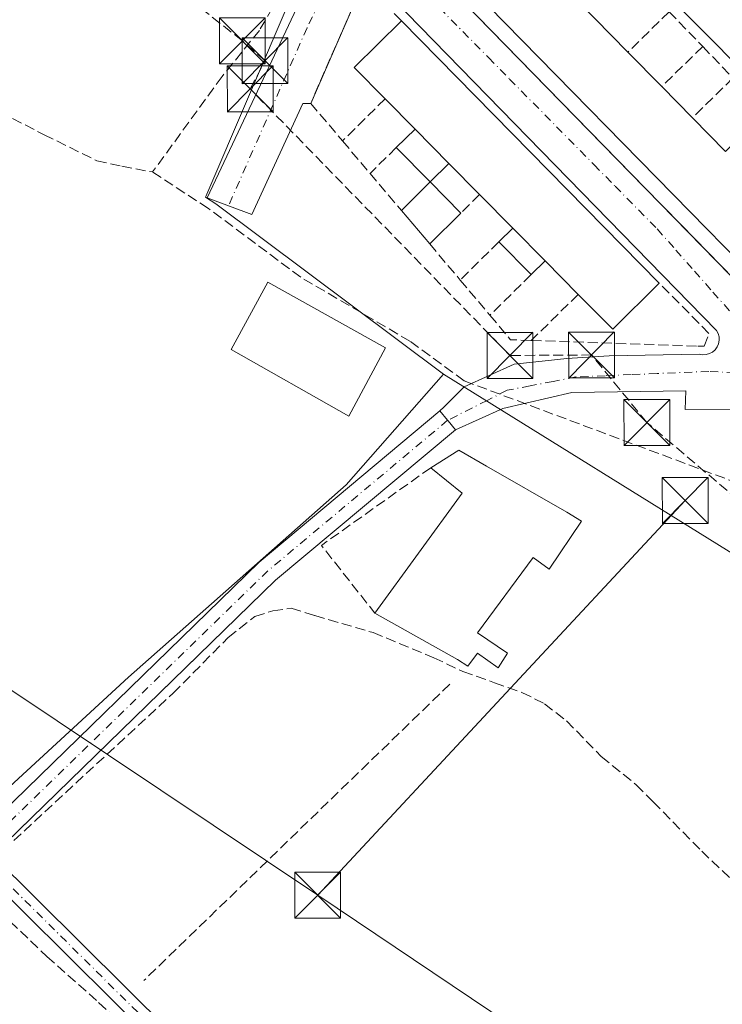
# Model space of a CAD drawing. Units: metres. Extents: x 611779 to 615260, y 4671489 to 4673859.
# Drawn here: x 612324 to 612439, y 4672332 to 4672492 of the extents above; entities that cross this region are included whole.
import ezdxf

# ---------------------------------------------------------------- set-up
doc = ezdxf.new("R2010")
doc.units = ezdxf.units.M
doc.header["$MEASUREMENT"] = 0
doc.linetypes.add('DGN Style 3', pattern=[2.307223458686699, 1.648016756204785, -0.6592067024819142])
doc.linetypes.add('DGN Style 4', pattern=[2.6384748266838614, 1.318413404963828, -0.6592067024819142, 0.001648016756204785, -0.6592067024819142])
for name, color, linetype, lineweight in [('Conducción de hidrocarburos lineal', 6, 'DGN Style 3', 0), ('Corriente artificial lineal', 4, 'DGN Style 3', 13), ('Cultivos herbáceos CxS', 92, 'Continuous', 0), ('Edificación Cxs', 1, 'Continuous', 13), ('Edificación industrial Cxs', 135, 'Continuous', 13), ('Edificación ligera Cxs', 1, 'Continuous', 0), ('Elemento construido', 1, 'Continuous', 0), ('Huerta CxS', 92, 'Continuous', 0), ('Muro lineal', 1, 'DGN Style 3', 13), ('Núcleo urbano CxS', 7, 'Continuous', 0), ('Pista no pavimentada Cxs', 111, 'Continuous', 0), ('Pista no pavimentada eje', 91, 'DGN Style 4', 0), ('Recinto industrial CxS', 135, 'Continuous', 0), ('Tendido', 6, 'Continuous', 0), ('Torre de tendido puntual', 7, 'Continuous', 0), ('Vía urbana Cxs', 4, 'Continuous', 0), ('Vía urbana eje', 4, 'DGN Style 4', 0)]:
    doc.layers.add(name, color=color, linetype=linetype, lineweight=lineweight)

# ---------------------------------------------------------------- blocks, each defined once
blk = doc.blocks.new('*U12')
at = {"layer": 'Huerta CxS', "color": 92, "linetype": 'Continuous', "lineweight": 0}
blk.add_polyline3d([(612290.8504999997, 4672338.408500001, 262.6781000000047), (612341.4907000001, 4672384.942700001, 262.6619000000064), (612377.0755000003, 4672416.421499999, 263.3711000000039), (612392.9826999997, 4672434.490300001, 263.1560000000027), (612442.7878999999, 4672403.5295, 262.9643000000069), (612460.6327000001, 4672411.729499999, 264.0072999999975), (612541.6799999997, 4672349.7567, 263.4701000000059)], dxfattribs=at)
blk = doc.blocks.new('*U19')
at = {"layer": 'Cultivos herbáceos CxS', "color": 92, "linetype": 'Continuous', "lineweight": 0}
blk.add_polyline3d([(612514.4908999996, 4672575.967700001, 264.7915999999968), (612526.6810999997, 4672560.2941, 264.5136000000057), (612529.3981, 4672551.690500001, 264.7660999999935), (612505.6073000003, 4672536.342300001, 263.4043999999994), (612479.1338999998, 4672520.1897, 263.5408000000025), (612458.4935999997, 4672498.2039, 263.4523999999947), (612450.8657000001, 4672494.165899999, 263.6769000000059), (612427.0846999995, 4672507.6271, 263.5332000000053), (612417.2050999999, 4672508.922900001, 264.0154999999941), (612408.5109000001, 4672517.684900001, 263.6538), (612383.8985000001, 4672528.822100001, 263.4838000000018), (612375.0099, 4672512.421700001, 262.965400000001), (612354.1029000003, 4672463.504899999, 263.1543999999994), (612354.0552000003, 4672463.392899999, 263.1401000000042), (612355.7477000002, 4672462.334100001, 263.2655999999988), (612392.9826999997, 4672434.490300001, 263.1560000000027), (612377.0755000003, 4672416.421499999, 263.3711000000039), (612341.4907000001, 4672384.942700001, 262.6619000000064), (612290.8504999997, 4672338.408500001, 262.6781000000047)], dxfattribs=at)
blk = doc.blocks.new('*U24')
at = {"layer": 'Vía urbana Cxs', "color": 4, "linetype": 'Continuous', "lineweight": 0}
for points in [[(612440.6700999998, 4672428.7601, 264.1650999999983), (612432.4469, 4672428.727399999, 264.729800000001), (612432.5791999997, 4672431.770099999, 264.3053999999975), (612413.926, 4672431.5055, 263.8537999999971), (612402.6812000005, 4672428.8597, 263.7099000000017), (612394.9238999998, 4672425.4165, 263.9870999999985), (612393.7183999997, 4672426.8564, 263.661300000007), (612393.6399999997, 4672426.949999999, 263.6431000000011), (612392.3561000006, 4672428.4835, 263.4937000000064), (612392.9941999996, 4672429.1173, 263.488400000002), (612396.3311999999, 4672432.431500001, 263.5877999999939), (612404.5333000004, 4672436.135700001, 264.0813999999955), (612413.1322999997, 4672437.061799999, 264.1839999999939), (612420.0114000002, 4672437.4586, 264.2044000000024), (612434.7500999998, 4672437.7601, 264.254700000005), (612435.3101000005, 4672437.6601, 264.252999999997), (612435.8800999997, 4672437.690099999, 264.2566999999981), (612436.4301000005, 4672437.840100001, 264.2633999999962), (612436.9301000005, 4672438.110099999, 264.2716999999975), (612437.3601000002, 4672438.4901, 264.2801000000036), (612437.7001, 4672438.950099999, 264.2838000000047), (612437.9200999998, 4672439.470100001, 264.2878000000055), (612438.0301000001, 4672440.030099999, 264.2951999999932), (612438.0100999996, 4672440.590100001, 264.3062000000064), (612437.8701, 4672441.140100001, 264.3209000000061), (612437.6001000004, 4672441.6501, 264.3396000000066), (612384.7301000003, 4672495.840100001, 265.0592999999935)], [(612379.0500999996, 4672496.630100001, 264.4167000000016), (612371.2701000003, 4672478.7501, 264.539300000004), (612369.9501, 4672478.7401, 264.3831000000064), (612361.6501000002, 4672460.590100001, 264.1125000000029), (612354.3170999996, 4672463.3081, 263.4784999999974), (612384.1338999998, 4672526.4779, 270.3653000000049)], [(612387.0201000003, 4672504.7601, 264.9566999999952), (612425.8321000002, 4672464.994100001, 266.9689000000071), (612431.8026999999, 4672458.876700001, 266.859500000006), (612451.3000999996, 4672438.9001, 264.2673999999971), (612451.9001000002, 4672438.700099999, 264.2666000000027), (612452.5000999998, 4672438.550100001, 264.2682000000059), (612453.1101000002, 4672438.420100001, 264.2752999999939), (612453.7200999996, 4672438.3301, 264.2838000000047), (612454.3400999998, 4672438.270099999, 264.2942999999942), (612454.9700999996, 4672438.2501, 264.3086999999941), (612455.5900999998, 4672438.2601, 264.3266000000003), (612456.2100999998, 4672438.300100001, 264.349000000002), (612456.8300999999, 4672438.380100001, 264.3785999999964), (612457.4401000004, 4672438.4901, 264.414499999999), (612458.0401, 4672438.640100001, 264.4743000000017), (612471.5301000001, 4672443.300100001, 266.6377000000066), (612492.0100999996, 4672456.520099999, 265.9887000000017), (612514.8300999999, 4672469.4801, 264.6690999999992)]]:
    blk.add_polyline3d(points, dxfattribs=at)
blk = doc.blocks.new('5TTEND')
at = {"layer": 'Recinto industrial CxS', "color": 7, "linetype": 'Continuous', "lineweight": 0}
for p, q in [((-0.375, 0.3754), (0.375, -0.3746)), ((0.3720000000000001, 0.3784000000000001), (-0.3720000000000001, -0.3776))]:
    blk.add_line(p, q, dxfattribs=at)
at = {"layer": 'Recinto industrial CxS', "color": 7, "linetype": 'Continuous', "lineweight": 0, "flags": 128}
blk.add_lwpolyline([(-0.375, -0.3746), (0.375, -0.3746), (0.375, 0.3754), (-0.375, 0.3754), (-0.3720000000000001, -0.3776)], dxfattribs=at)

msp = doc.modelspace()

# ---------------------------------------------------------------- linework, layer by layer
at = {"layer": 'Conducción de hidrocarburos lineal', "color": 6, "linetype": 'DGN Style 3', "lineweight": 0}
msp.add_polyline3d([(612455.1420999998, 4672402.012900001, 262.7088999999978), (612426.2061000001, 4672426.5897, 266.0666999999958), (612417.1573000001, 4672437.6229, 264.232999999993), (612403.8223000001, 4672437.543500001, 264.1554999999935), (612361.3565999996, 4672481.1205, 263.8582000000025), (612363.7774999999, 4672485.724199999, 263.786300000007), (612360.0899999999, 4672488.960000001, 263.2378000000026), (612251.448, 4672574.560500001, 262.8279000000039), (612180, 4672510, 262.4824999999983), (612074.4970000006, 4672407.525, 263.1361000000034)], dxfattribs=at)
at = {"layer": 'Corriente artificial lineal', "color": 4, "linetype": 'DGN Style 3', "lineweight": 13}
for points in [[(612363.8657999998, 4672698.663799999, 265.5298000000039), (612360.2265999997, 4672687.529999999, 264.6119999999937), (612362.6078000005, 4672677.343599999, 264.2930000000051), (612381.7901999997, 4672643.4768, 264.0152999999991), (612390.1245999997, 4672628.130999999, 264.1229000000022), (612401.5016999999, 4672600.085100001, 263.6665999999968), (612403.7505999999, 4672595.3226, 263.9998999999953), (612409.5714999996, 4672585.003799999, 264.2115999999951), (612409.4391999999, 4672582.8871, 264.1031999999978), (612389.3307999996, 4672539.363100001, 263.7422999999981), (612380.2027000004, 4672522.4297, 262.8619000000036), (612372.0005999999, 4672506.290100001, 263.0013999999938), (612362.8723999998, 4672490.6796, 262.7540000000009), (612356.7869999995, 4672483.139000001, 263.0032000000065), (612345.4099000003, 4672467.5286, 262.4676000000036)], [(612314.3213000001, 4672480.4932, 262.7878999999957), (612327.6827999996, 4672473.614, 262.7497000000003), (612336.2817000002, 4672469.3806, 262.7176999999938), (612340.3827999998, 4672468.454600001, 262.6582000000053), (612345.4099000003, 4672467.5286, 262.4676000000036)], [(612396.3422999998, 4672433.3972, 263.4143999999943), (612387.4787, 4672439.8795, 263.3647000000055), (612369.6193000004, 4672450.330600001, 263.350099999996), (612354.5379999997, 4672461.575400001, 263.1493000000046), (612345.4099000003, 4672467.5286, 262.4676000000036)], [(612396.3422999998, 4672433.3972, 263.4143999999943), (612455.9084999999, 4672411.1295, 263.8889999999956), (612572.5554000001, 4672322.460000001, 262.9887000000017), (612613.7406000001, 4672262.676200001, 262.9174000000057), (612628.9901000002, 4672254.190099999, 263.179099999994), (612783.8679999998, 4672187.534399999, 262.7844999999944)], [(612322.7085999995, 4672358.2554, 263.6361999999936), (612348.7701000003, 4672382.332599999, 263.1588000000047), (612357.7659, 4672391.460700001, 263.1609999999928), (612362.1316000001, 4672394.9003, 263.1119000000036), (612365.0420000004, 4672395.826300001, 263.1551999999938), (612368.0846999995, 4672396.223200001, 263.2201999999961), (612371.9211999997, 4672395.032600001, 263.1989999999932), (612381.4462000001, 4672392.2545, 263.2032000000036), (612391.3680999996, 4672388.1534, 263.0062000000034), (612396.1305999998, 4672385.9044, 262.8723999999929), (612401.29, 4672384.052400001, 262.6490000000049), (612405.7878999999, 4672382.4649, 262.7309999999998), (612409.4921000004, 4672380.6128, 262.7991000000038), (612413.0640000004, 4672377.834600001, 262.9624999999942), (612418.7525000004, 4672372.013800001, 262.8776000000071), (612424.4411000004, 4672367.3836, 262.7011000000057), (612427.2192000002, 4672364.6054, 262.5819999999949), (612435.1567000002, 4672356.535599999, 262.3925000000018), (612440.1837999999, 4672351.7731, 262.5406999999978)], [(612320.4595999997, 4672346.613700001, 263.4395999999979), (612328.1326000001, 4672339.3377, 263.0249999999942), (612336.5992000002, 4672331.797, 262.9406000000017), (612342.6847000001, 4672326.1085, 263.1662999999971), (612360.0148999998, 4672311.159499999, 263.0011999999988), (612375.3607999999, 4672297.4011, 263.1012000000046), (612390.4420999996, 4672284.0397, 262.8120999999956), (612412.2702000003, 4672264.989600001, 262.7320000000037), (612429.3359000003, 4672249.3792, 262.818299999999), (612447.1952999998, 4672233.3718, 262.758799999996), (612460.1599000003, 4672221.597899999, 263.0130000000063), (612466.6421999997, 4672216.0416, 263.1717000000062), (612478.6808000002, 4672205.0614, 263.0632999999943), (612494.5558000002, 4672191.0384, 263.0644000000029), (612507.7850000003, 4672178.9999, 262.6897999999928)]]:
    msp.add_polyline3d(points, dxfattribs=at)
at = {"layer": 'Cultivos herbáceos CxS', "color": 92, "linetype": 'Continuous', "lineweight": 0}
for points in [[(612392.9826999997, 4672434.490300001, 263.1560000000027), (612377.0755000003, 4672416.421499999, 263.3711000000039), (612341.4907000001, 4672384.942700001, 262.6619000000064), (612290.8504999997, 4672338.408500001, 262.6781000000047), (612029.4385000002, 4672576.553500001, 262.4655000000057), (611976.0610999997, 4672568.341700001, 262.3478000000032), (611926.7896999996, 4672610.769900001, 262.3133999999991), (611893.9422000004, 4672583.3969, 263.7673000000068), (611876.1497, 4672592.977299999, 263.9737000000023), (611823.7676999997, 4672519.057700001, 262.974000000002)], [(612417.2050999999, 4672508.922900001, 264.0154999999941), (612408.5109000001, 4672517.684900001, 263.6538), (612383.8985000001, 4672528.822100001, 263.4838000000018), (612375.0099, 4672512.421700001, 262.965400000001), (612354.1029000003, 4672463.504899999, 263.1543999999994), (612354.0552000003, 4672463.392899999, 263.1401000000042), (612355.7477000002, 4672462.334100001, 263.2655999999988), (612392.9826999997, 4672434.490300001, 263.1560000000027)]]:
    msp.add_polyline3d(points, dxfattribs=at)
at = {"layer": 'Edificación Cxs', "color": 1, "linetype": 'Continuous', "lineweight": 13, "flags": 128}
for points, elevation in [([(612433.6401000004, 4672476.380100001), (612439.0301000001, 4672470.890100001), (612445.6201, 4672477.350099999), (612450.8400999998, 4672471.9301), (612447.4937000005, 4672468.6502), (612445.0735999999, 4672471.0679), (612442.0142999999, 4672467.849199999), (612444.3000999996, 4672465.520099999), (612449.5601000005, 4672460.1601), (612454.8901000004, 4672454.720100001), (612451.1901000004, 4672451.0801), (612448.3101000005, 4672448.2501), (612447.0301000001, 4672447.0001), (612389.2901, 4672505.9101), (612397.0900999998, 4672513.5801), (612401.7600999996, 4672508.8301), (612407.0401, 4672503.460100001), (612412.4401000004, 4672497.960100001), (612417.7100999998, 4672492.600099999), (612423.1101000002, 4672487.100099999), (612428.6300999997, 4672481.4801)], 269.5098), ([(612428.2301000003, 4672449.370100001), (612420.6101000002, 4672441.840100001), (612414.9801000003, 4672447.530099999), (612409.5601000005, 4672453.0101), (612404.2801000001, 4672458.350099999), (612398.8701, 4672463.840100001), (612393.8501000004, 4672468.920100001), (612388.3101000005, 4672474.530099999), (612383.4200999998, 4672479.4901), (612378.3601000002, 4672484.620100001), (612386.0701000001, 4672492.2401)], 269.2850999999937)]:
    msp.add_lwpolyline(points, close=True, dxfattribs=dict(at, elevation=elevation))
at = {"layer": 'Edificación Cxs', "color": 1, "linetype": 'Continuous', "lineweight": 13, "extrusion": (-0.007146381601076695, 0.00729119051122337, 0.999947882527355), "elevation": 29958.71958607187, "flags": 128}
msp.add_lwpolyline([(612433.3039393539, 4672352.761563709), (612375.5593950215, 4672411.673129642)], dxfattribs=at)
at = {"layer": 'Edificación Cxs', "color": 1, "linetype": 'Continuous', "lineweight": 13, "extrusion": (-0.2581467822604845, 0.1884004514935332, 0.9475576545443505), "elevation": 722467.1625490651, "flags": 128}
msp.add_lwpolyline([(-4135235.952402316, -2141247.9837428), (-4135237.113241703, -2141255.488791379), (-4135247.813516485, -2141253.657040102)], dxfattribs=at)
at = {"layer": 'Edificación Cxs', "color": 1, "linetype": 'Continuous', "lineweight": 13, "extrusion": (-0.004704159955297662, 0.004783380865254019, 0.9999774948200649), "elevation": 19736.55303706285, "flags": 128}
msp.add_lwpolyline([(612380.5502020818, 4672451.28750965), (612422.7116332665, 4672408.417019194)], dxfattribs=at)
at = {"layer": 'Edificación Cxs', "color": 1, "linetype": 'Continuous', "lineweight": 13, "extrusion": (-0.01087867479145135, 0.01108013173125105, 0.9998794352898754), "elevation": 45378.58367666673, "flags": 128}
msp.add_lwpolyline([(612384.3934847005, 4672276.614327858), (612389.7944673764, 4672271.113990211)], dxfattribs=at)
at = {"layer": 'Edificación Cxs', "color": 1, "linetype": 'Continuous', "lineweight": 13, "extrusion": (0.007444998970867383, -0.007579872140255248, 0.9999435571714342), "elevation": -30588.18516546993, "flags": 128}
msp.add_lwpolyline([(612404.131975474, 4672389.472306355), (612409.6524456455, 4672383.852144903)], dxfattribs=at)
at = {"layer": 'Edificación Cxs', "color": 1, "linetype": 'Continuous', "lineweight": 13, "extrusion": (0.01871584431734767, -0.01905205708412684, 0.9996433045303469), "elevation": -77289.24927787682, "flags": 128}
msp.add_lwpolyline([(3711291.833572736, 2903014.188609342), (3711291.833572736, 2903007.036925554)], dxfattribs=at)
at = {"layer": 'Edificación Cxs', "color": 1, "linetype": 'Continuous', "lineweight": 13, "extrusion": (-0.04052298607380474, 0.04110306971974413, 0.9983328228898799), "elevation": 167506.0214635608, "flags": 128}
msp.add_lwpolyline([(-3716466.067311645, -2892552.411376159), (-3716466.067311645, -2892559.388185408)], dxfattribs=at)
at = {"layer": 'Edificación Cxs', "color": 1, "linetype": 'Continuous', "lineweight": 13, "extrusion": (-0.04671846395934765, 0.04758522581640683, 0.9977740382517881), "elevation": 193997.2068191902, "flags": 128}
msp.add_lwpolyline([(-3710452.191993395, -2898623.841258927), (-3710452.191993395, -2898616.130448228)], dxfattribs=at)
at = {"layer": 'Edificación Cxs', "color": 1, "linetype": 'Continuous', "lineweight": 13, "extrusion": (-0.005186615597286708, 0.005252150450689776, 0.9999727565960431), "elevation": 21633.5360136833, "flags": 128}
msp.add_lwpolyline([(612381.4692898218, 4672425.352582259), (612387.0095171687, 4672419.742504882)], dxfattribs=at)
at = {"layer": 'Edificación Cxs', "color": 1, "linetype": 'Continuous', "lineweight": 13, "extrusion": (0.04816070245420293, -0.04873632838457972, 0.9976498970253583), "elevation": -197957.009405001, "flags": 128}
msp.add_lwpolyline([(3719841.774281944, 2886267.656009526), (3719841.774281944, 2886274.814737782)], dxfattribs=at)
at = {"layer": 'Edificación Cxs', "color": 1, "linetype": 'Continuous', "lineweight": 13, "extrusion": (-0.001047244837990445, 0.00106273089855154, 0.9999988869400238), "elevation": 4593.034440551129, "flags": 128}
msp.add_lwpolyline([(612404.2257869411, 4672456.107469994), (612398.8157778643, 4672461.597473095)], dxfattribs=at)
at = {"layer": 'Edificación Cxs', "color": 1, "linetype": 'Continuous', "lineweight": 13, "extrusion": (-0.03526230363211891, 0.03566301162600601, 0.9987415679465432), "elevation": 145307.6186169374, "flags": 128}
msp.add_lwpolyline([(-3720683.095705948, -2888305.576849619), (-3720683.095705948, -2888298.057793534)], dxfattribs=at)
at = {"layer": 'Edificación Cxs', "color": 1, "linetype": 'Continuous', "lineweight": 13, "extrusion": (0.04978052954649148, -0.05033160552021648, 0.9974911670605551), "elevation": -204417.4816506682, "flags": 128}
msp.add_lwpolyline([(3721102.753231099, 2884168.146042356), (3721102.753231098, 2884175.873008707)], dxfattribs=at)
at = {"layer": 'Edificación Cxs', "color": 1, "linetype": 'Continuous', "lineweight": 13, "extrusion": (0.1185003002975503, -0.2087801938553745, 0.9707566685236331), "elevation": -902682.3616822185, "flags": 128}
msp.add_lwpolyline([(2839013.788931351, 3651303.436424764), (2839003.445040443, 3651300.565126208), (2839001.357420266, 3651308.52545051)], dxfattribs=at)
at = {"layer": 'Edificación industrial Cxs', "color": 135, "linetype": 'Continuous', "lineweight": 13, "elevation": 267.1996000000072, "flags": 128}
msp.add_lwpolyline([(612415.5174000004, 4672410.4452), (612410.2255999995, 4672402.640000001), (612407.6220000006, 4672404.511700001), (612398.4907000001, 4672392.224199999), (612403.4127000002, 4672388.8816), (612401.8913000004, 4672386.500399999), (612398.5177999996, 4672388.8816), (612396.9303000001, 4672386.764900001), (612395.2401000002, 4672387.850099999), (612381.7600999996, 4672395.4101), (612396.0100999996, 4672415.050100001), (612390.8901000004, 4672419.200099999), (612395.4401000004, 4672422.0701), (612399.9801000003, 4672419.460100001), (612413.1201, 4672411.9101)], close=True, dxfattribs=at)
at = {"layer": 'Edificación industrial Cxs', "color": 135, "linetype": 'Continuous', "lineweight": 13, "extrusion": (-0.3131324725511805, 0.1177282204700232, 0.9423842744543999), "elevation": 358565.6638134876, "flags": 128}
msp.add_lwpolyline([(-4589013.403180715, -1009295.303007382), (-4589036.801663374, -1009288.483337649), (-4589038.884365736, -1009295.118570798)], dxfattribs=at)
at = {"layer": 'Edificación industrial Cxs', "color": 135, "linetype": 'Continuous', "lineweight": 13}
for points in [[(612383.4801000003, 4672438.800100001, 266.0659000000014), (612377.4700999996, 4672427.600099999, 266.397100000002), (612358.2301000003, 4672438.5101, 265.3886000000057), (612364.2301000003, 4672449.530099999, 264.9443000000028), (612383.4801000003, 4672438.800100001, 266.0659000000014)], [(612390.8901000004, 4672419.200099999, 264.7961000000068), (612395.4401000004, 4672422.0701, 264.8053000000073), (612399.9801000003, 4672419.460100001, 266.0669999999955), (612413.1201, 4672411.9101, 265.3781000000017), (612415.5174000004, 4672410.4452, 264.0724000000046)], [(612415.5174000004, 4672410.4452, 264.0724000000046), (612410.2255999995, 4672402.640000001, 264.9701999999961), (612407.6220000006, 4672404.511700001, 267.1340000000055), (612398.4907000001, 4672392.224199999, 267.1996000000072), (612403.4127000002, 4672388.8816, 264.071299999996), (612401.8913000004, 4672386.500399999, 263.6272999999928), (612398.5177999996, 4672388.8816, 265.375199999995), (612396.9303000001, 4672386.764900001, 264.6318000000028), (612395.2401000002, 4672387.850099999, 265.2102000000014), (612381.7600999996, 4672395.4101, 264.7344000000012)]]:
    msp.add_polyline3d(points, dxfattribs=at)
msp.add_3dface([(612383.4801000003, 4672438.800100001, 266.397100000002), (612377.4700999996, 4672427.600099999, 266.397100000002), (612358.2301000003, 4672438.5101, 266.397100000002), (612364.2301000003, 4672449.530099999, 266.397100000002)], dxfattribs=at)
at = {"layer": 'Edificación ligera Cxs', "color": 1, "linetype": 'Continuous', "lineweight": 0, "extrusion": (-0.3805324448098975, -0.374334847954004, 0.8456172183998238), "elevation": -1981876.000706998, "flags": 128}
msp.add_lwpolyline([(-2901497.84535122, 3140140.687494615), (-2901497.84535122, 3140145.780136225)], dxfattribs=at)
at = {"layer": 'Edificación ligera Cxs', "color": 1, "linetype": 'Continuous', "lineweight": 0, "extrusion": (-0.005186615597286708, 0.005252150450689776, 0.9999727565960431), "elevation": 21633.5360136833, "flags": 128}
msp.add_lwpolyline([(612381.4692898218, 4672425.352582259), (612387.0095171687, 4672419.742504882)], dxfattribs=at)
at = {"layer": 'Edificación ligera Cxs', "color": 1, "linetype": 'Continuous', "lineweight": 0, "extrusion": (-0.02757905176458007, 0.02792752353398069, 0.9992294277757364), "elevation": 113867.8569595417, "flags": 128}
msp.add_lwpolyline([(-3718861.081005657, -2892069.587280642), (-3718861.081005657, -2892077.477756805)], dxfattribs=at)
at = {"layer": 'Edificación ligera Cxs', "color": 1, "linetype": 'Continuous', "lineweight": 0, "extrusion": (-0.3543503671564863, -0.3485791885058174, 0.8677144499411598), "elevation": -1845493.747541996, "flags": 128}
msp.add_lwpolyline([(-2901489.960969953, 3222188.843570346), (-2901489.960969953, 3222183.880618039)], dxfattribs=at)
at = {"layer": 'Edificación ligera Cxs', "color": 1, "linetype": 'Continuous', "lineweight": 0, "extrusion": (-0.06523486213085, -0.06454234767086221, 0.995780446745116), "elevation": -341255.4543681338, "flags": 128}
msp.add_lwpolyline([(-2890806.570076385, 3705899.742197977), (-2890806.570076386, 3705906.395958745)], dxfattribs=at)
at = {"layer": 'Edificación ligera Cxs', "color": 1, "linetype": 'Continuous', "lineweight": 0, "extrusion": (0.04055057807756021, -0.04095366533246302, 0.9983378425730501), "elevation": -166255.4299014707, "flags": 128}
msp.add_lwpolyline([(3722714.118319279, 2884565.626161994), (3722714.118319279, 2884558.465322568)], dxfattribs=at)
at = {"layer": 'Edificación ligera Cxs', "color": 1, "linetype": 'Continuous', "lineweight": 0, "extrusion": (0.0007392445767647225, -0.0008733623834881903, 0.9999993453775872), "elevation": -3361.841378467704, "flags": 128}
msp.add_lwpolyline([(612390.3359828978, 4672454.61597961), (612385.7059781012, 4672460.085981697)], dxfattribs=at)
at = {"layer": 'Edificación ligera Cxs', "color": 1, "linetype": 'Continuous', "lineweight": 0, "extrusion": (-0.0203961263603145, -0.02015664151222311, 0.9995887693609018), "elevation": -106405.3241100945, "flags": 128}
msp.add_lwpolyline([(-2892917.704948409, 3718416.850484428), (-2892917.704948409, 3718409.663198625)], dxfattribs=at)
at = {"layer": 'Edificación ligera Cxs', "color": 1, "linetype": 'Continuous', "lineweight": 0, "extrusion": (-0.4643544152854823, -0.4582711695156836, 0.7578670808232837), "elevation": -2425421.864723496, "flags": 128}
msp.add_lwpolyline([(-2895468.140065692, 2817884.882345641), (-2895468.140065692, 2817889.127688747)], dxfattribs=at)
at = {"layer": 'Edificación ligera Cxs', "color": 1, "linetype": 'Continuous', "lineweight": 0, "extrusion": (-0.03526230363211891, 0.03566301162600601, 0.9987415679465432), "elevation": 145307.6186169374, "flags": 128}
msp.add_lwpolyline([(-3720683.095705948, -2888305.576849619), (-3720683.095705948, -2888298.057793534)], dxfattribs=at)
at = {"layer": 'Edificación ligera Cxs', "color": 1, "linetype": 'Continuous', "lineweight": 0, "extrusion": (-0.04818973583533489, 0.04864521538009231, 0.9976529418493915), "elevation": 198046.5547260852, "flags": 128}
msp.add_lwpolyline([(-3723414.072707422, -2881632.170351574), (-3723414.072707422, -2881639.704663275)], dxfattribs=at)
at = {"layer": 'Edificación ligera Cxs', "color": 1, "linetype": 'Continuous', "lineweight": 0, "extrusion": (-0.4501749142225268, -0.4462260112595562, 0.7734499941690651), "elevation": -2360453.290937234, "flags": 128}
msp.add_lwpolyline([(-2887318.628336347, 2880714.160259487), (-2887318.628336347, 2880710.009640882)], dxfattribs=at)
at = {"layer": 'Edificación ligera Cxs', "color": 1, "linetype": 'Continuous', "lineweight": 0}
for points in [[(612393.8501000004, 4672468.920100001, 269.2850999999937), (612390.7801000001, 4672465.9001, 269.2850999999937), (612385.2401000002, 4672471.5101, 269.2850999999937), (612388.3101000005, 4672474.530099999, 269.2850999999937)], [(612390.7801000001, 4672465.9001, 266.8181999999942), (612395.8101000005, 4672460.8201, 266.8181999999942), (612390.7001, 4672455.770099999, 266.8181999999942), (612386.0701000001, 4672461.2401, 266.8181999999942)], [(612409.5601000005, 4672453.0101, 269.1831999999995), (612407.2801000001, 4672450.7501, 269.1831999999995), (612401.9901000002, 4672456.090100001, 269.1831999999995), (612404.2801000001, 4672458.350099999, 269.1831999999995)]]:
    msp.add_3dface(points, dxfattribs=at)
at = {"layer": 'Elemento construido', "color": 1, "linetype": 'Continuous', "lineweight": 0, "extrusion": (-0.005638220196325419, -0.01232936103200699, 0.9999080944414643), "elevation": -60796.99511962313, "flags": 128}
msp.add_lwpolyline([(612361.7058306986, 4672084.274602388), (612353.404436828, 4672066.123222711)], dxfattribs=at)
at = {"layer": 'Elemento construido', "color": 1, "linetype": 'Continuous', "lineweight": 0}
for points in [[(612387.0201000003, 4672504.7601, 264.9566999999952), (612451.3000999996, 4672438.9001, 264.2673999999971), (612451.9001000002, 4672438.700099999, 264.2666000000027), (612452.5000999998, 4672438.550100001, 264.2682000000059), (612453.1101000002, 4672438.420100001, 264.2752999999939), (612453.7200999996, 4672438.3301, 264.2838000000047), (612454.3400999998, 4672438.270099999, 264.2942999999942), (612454.9700999996, 4672438.2501, 264.3086999999941), (612455.5900999998, 4672438.2601, 264.3266000000003), (612456.2100999998, 4672438.300100001, 264.349000000002), (612456.8300999999, 4672438.380100001, 264.3785999999964), (612457.4401000004, 4672438.4901, 264.414499999999), (612458.0401, 4672438.640100001, 264.4743000000017), (612471.5301000001, 4672443.300100001, 266.6377000000066), (612492.0100999996, 4672456.520099999, 265.9887000000017), (612514.8300999999, 4672469.4801, 264.6690999999992)], [(612434.7500999998, 4672437.7601, 264.254700000005), (612435.3101000005, 4672437.6601, 264.252999999997), (612435.8800999997, 4672437.690099999, 264.2566999999981), (612436.4301000005, 4672437.840100001, 264.2633999999962), (612436.9301000005, 4672438.110099999, 264.2716999999975), (612437.3601000002, 4672438.4901, 264.2801000000036), (612437.7001, 4672438.950099999, 264.2838000000047), (612437.9200999998, 4672439.470100001, 264.2878000000055), (612438.0301000001, 4672440.030099999, 264.2951999999932), (612438.0100999996, 4672440.590100001, 264.3062000000064), (612437.8701, 4672441.140100001, 264.3209000000061), (612437.6001000004, 4672441.6501, 264.3396000000066), (612384.7301000003, 4672495.840100001, 265.0592999999935)]]:
    msp.add_polyline3d(points, dxfattribs=at)
at = {"layer": 'Huerta CxS', "color": 92, "linetype": 'Continuous', "lineweight": 0}
for points in [[(612392.9826999997, 4672434.490300001, 263.1560000000027), (612377.0755000003, 4672416.421499999, 263.3711000000039), (612341.4907000001, 4672384.942700001, 262.6619000000064), (612290.8504999997, 4672338.408500001, 262.6781000000047), (612029.4385000002, 4672576.553500001, 262.4655000000057), (611976.0610999997, 4672568.341700001, 262.3478000000032), (611926.7896999996, 4672610.769900001, 262.3133999999991), (611893.9422000004, 4672583.3969, 263.7673000000068), (611876.1497, 4672592.977299999, 263.9737000000023), (611823.7676999997, 4672519.057700001, 262.974000000002)], [(612392.9826999997, 4672434.490300001, 263.1560000000027), (612442.7878999999, 4672403.5295, 262.9643000000069), (612460.6327000001, 4672411.729499999, 264.0072999999975), (612541.6799999997, 4672349.7567, 263.4701000000059), (612553.2713000001, 4672340.893100001, 263.3380000000034), (612556.8635999998, 4672338.259099999, 263.3597000000009), (612572.3589000005, 4672326.331499999, 263.3203999999969), (612580.3092999998, 4672315.792500001, 263.1886999999988), (612603.681, 4672280.263900001, 263.2214999999997), (612603.8365000002, 4672280.148700001, 263.2207000000053), (612606.0482999999, 4672278.5109, 263.3438000000024)]]:
    msp.add_polyline3d(points, dxfattribs=at)
at = {"layer": 'Muro lineal', "color": 1, "linetype": 'DGN Style 3', "lineweight": 13, "extrusion": (0.2782074961024684, 0.2740736552009376, 0.9205890617627349), "elevation": 1451234.136760561, "flags": 128}
msp.add_lwpolyline([(2898789.102672149, -3420264.50084248), (2898789.102672148, -3420254.238705311)], dxfattribs=at)
at = {"layer": 'Muro lineal', "color": 1, "linetype": 'DGN Style 3', "lineweight": 13, "extrusion": (-0.0009571429770191839, 0.000993821813527336, 0.9999990480973092), "elevation": 4322.630719741502, "flags": 128}
msp.add_lwpolyline([(612429.8133918957, 4672491.741643389), (612435.2933998188, 4672486.051640579)], dxfattribs=at)
at = {"layer": 'Muro lineal', "color": 1, "linetype": 'DGN Style 3', "lineweight": 13, "extrusion": (0.275164008899504, 0.2698170251850153, 0.922758658115253), "elevation": 1429481.695366982, "flags": 128}
msp.add_lwpolyline([(2907415.832841191, -3422095.386465569), (2907415.832841191, -3422085.232547527)], dxfattribs=at)
at = {"layer": 'Muro lineal', "color": 1, "linetype": 'DGN Style 3', "lineweight": 13, "extrusion": (0.01844342349024438, -0.01915135287884334, 0.9996464704148511), "elevation": -77923.95846469357, "flags": 128}
msp.add_lwpolyline([(3682291.972263617, 2939706.662953626), (3682291.972263617, 2939699.524457702)], dxfattribs=at)
at = {"layer": 'Muro lineal', "color": 1, "linetype": 'DGN Style 3', "lineweight": 13, "extrusion": (0.2764807369177939, 0.2718935753422335, 0.9217550031331595), "elevation": 1439990.291816292, "flags": 128}
msp.add_lwpolyline([(2902042.26242504, -3422244.624945816), (2902042.262425039, -3422234.536821035)], dxfattribs=at)
at = {"layer": 'Muro lineal', "color": 1, "linetype": 'DGN Style 3', "lineweight": 13, "extrusion": (-0.1785097320026556, -0.1764578960246108, 0.9679859949972974), "elevation": -933552.0821853965, "flags": 128}
msp.add_lwpolyline([(-2892474.080010377, 3601270.930824341), (-2892474.080010377, 3601260.820635357)], dxfattribs=at)
at = {"layer": 'Muro lineal', "color": 1, "linetype": 'DGN Style 3', "lineweight": 13, "extrusion": (0.099101803645207, -0.1172005739827344, 0.9881512323386459), "elevation": -486665.7287834179, "flags": 128}
msp.add_lwpolyline([(3484555.805540546, 3134969.313793864), (3484555.805540547, 3134962.27654895)], dxfattribs=at)
at = {"layer": 'Muro lineal', "color": 1, "linetype": 'DGN Style 3', "lineweight": 13, "extrusion": (-0.151111204807471, -0.1482932801852525, 0.9773302956695515), "elevation": -785173.9314115888, "flags": 128}
msp.add_lwpolyline([(-2905957.200369617, 3625730.328232773), (-2905957.200369617, 3625724.178138107)], dxfattribs=at)
at = {"layer": 'Muro lineal', "color": 1, "linetype": 'DGN Style 3', "lineweight": 13, "extrusion": (-0.08080656644010435, 0.09564214700772691, 0.992130474552573), "elevation": 397663.5218255376, "flags": 128}
msp.add_lwpolyline([(-3483278.867320738, -3148903.49562664), (-3483278.867320738, -3148895.499352417)], dxfattribs=at)
at = {"layer": 'Muro lineal', "color": 1, "linetype": 'DGN Style 3', "lineweight": 13, "extrusion": (-0.345719354796803, -0.3412001475977262, 0.8741055925906046), "elevation": -1805728.539273303, "flags": 128}
msp.add_lwpolyline([(-2895422.090136277, 3250050.176196839), (-2895422.090136277, 3250045.257680924)], dxfattribs=at)
at = {"layer": 'Muro lineal', "color": 1, "linetype": 'DGN Style 3', "lineweight": 13, "extrusion": (0.1116399454236232, -0.1319991338259043, 0.9849430192935129), "elevation": -548130.6589151802, "flags": 128}
msp.add_lwpolyline([(3484904.124819471, 3124397.763657073), (3484904.124819471, 3124389.918298593)], dxfattribs=at)
at = {"layer": 'Muro lineal', "color": 1, "linetype": 'DGN Style 3', "lineweight": 13, "extrusion": (-0.09505700190198065, -0.0938499288532853, 0.9910380200797749), "elevation": -496459.1165765719, "flags": 128}
msp.add_lwpolyline([(-2894711.024620519, 3685248.785587592), (-2894711.024620519, 3685239.852370653)], dxfattribs=at)
at = {"layer": 'Muro lineal', "color": 1, "linetype": 'DGN Style 3', "lineweight": 13, "extrusion": (-0.1303843566345496, -0.1284469961851917, 0.9831079740882971), "elevation": -679748.5431961021, "flags": 128}
msp.add_lwpolyline([(-2898774.317772001, 3652654.942987076), (-2898774.317772001, 3652645.333451319)], dxfattribs=at)
at = {"layer": 'Muro lineal', "color": 1, "linetype": 'DGN Style 3', "lineweight": 13, "extrusion": (0.004252678868788429, -0.005031461625286487, 0.9999782993227165), "elevation": -20640.09265413225, "flags": 128}
msp.add_lwpolyline([(612389.0259548405, 4672405.163024473), (612393.8861218268, 4672399.412951689)], dxfattribs=at)
at = {"layer": 'Muro lineal', "color": 1, "linetype": 'DGN Style 3', "lineweight": 13, "extrusion": (-0.2507061841487337, -0.2461300608177528, 0.9362512496074066), "elevation": -1303314.506549726, "flags": 128}
msp.add_lwpolyline([(-2905172.710242754, 3473925.865966585), (-2905172.710242754, 3473914.385630548)], dxfattribs=at)
at = {"layer": 'Muro lineal', "color": 1, "linetype": 'DGN Style 3', "lineweight": 13, "extrusion": (-0.0371378016539567, -0.1069237828354838, 0.9935733935409411), "elevation": -522075.518794511, "flags": 128}
msp.add_lwpolyline([(-954540.0769582174, 4585090.942772181), (-954535.5683774735, 4585088.246414131), (-954532.339395554, 4585089.257990135)], dxfattribs=at)
at = {"layer": 'Muro lineal', "color": 1, "linetype": 'DGN Style 3', "lineweight": 13, "extrusion": (-0.09447784649511382, 0.03367775880539284, 0.9949571574110574), "elevation": 99762.69512372995, "flags": 128}
msp.add_lwpolyline([(-4606782.346405086, -986979.063288401), (-4606764.376824006, -986991.7142315665), (-4606756.871978735, -986979.6784378953)], dxfattribs=at)
at = {"layer": 'Muro lineal', "color": 1, "linetype": 'DGN Style 3', "lineweight": 13, "extrusion": (-0.005382919163465026, -0.005214030612490867, 0.9999719186387445), "elevation": -27394.8400762029, "flags": 128}
msp.add_lwpolyline([(612386.5463730874, 4672304.513901326), (612336.5042876272, 4672256.043242457)], dxfattribs=at)
at = {"layer": 'Muro lineal', "color": 1, "linetype": 'DGN Style 3', "lineweight": 13}
for points in [[(612386.0701000001, 4672492.2401, 267.0111000000034), (612381.7100999998, 4672496.700099999, 264.598800000007), (612379.0500999996, 4672496.630100001, 264.4167000000016), (612371.2701000003, 4672478.7501, 264.539300000004), (612376.4600999998, 4672472.610099999, 266.286500000002)], [(612407.3101000005, 4672440.0001, 264.6027999999933), (612434.5201000003, 4672439.0701, 264.3127999999998), (612435.5601000005, 4672439.0701, 264.3053999999975), (612436.3501000004, 4672441.1501, 264.3613999999943), (612428.2301000003, 4672449.370100001, 267.414499999999)]]:
    msp.add_polyline3d(points, dxfattribs=at)
at = {"layer": 'Núcleo urbano CxS', "color": 7, "linetype": 'Continuous', "lineweight": 0}
for points in [[(612512.7991000004, 4672456.6951, 264.3608999999997), (612507.7610999999, 4672459.599099999, 264.422000000006), (612496.7100999998, 4672453.5821, 264.3947999999946), (612474.1410999997, 4672472.3707, 264.0117999999929), (612460.0427000001, 4672465.751300001, 264.4529999999941), (612417.2050999999, 4672508.922900001, 264.0154999999941), (612427.0846999995, 4672507.6271, 263.5332000000053), (612450.8657000001, 4672494.165899999, 263.6769000000059), (612458.4935999997, 4672498.2039, 263.4523999999947), (612479.1338999998, 4672520.1897, 263.5408000000025), (612505.6073000003, 4672536.342300001, 263.4043999999994), (612529.3981, 4672551.690500001, 264.7660999999935)], [(612541.6799999997, 4672349.7567, 263.4701000000059), (612460.6327000001, 4672411.729499999, 264.0072999999975), (612442.7878999999, 4672403.5295, 262.9643000000069), (612392.9826999997, 4672434.490300001, 263.1560000000027), (612355.7477000002, 4672462.334100001, 263.2655999999988), (612354.0552000003, 4672463.392899999, 263.1401000000042), (612354.1029000003, 4672463.504899999, 263.1543999999994), (612375.0099, 4672512.421700001, 262.965400000001), (612383.8985000001, 4672528.822100001, 263.4838000000018), (612408.5109000001, 4672517.684900001, 263.6538), (612417.2050999999, 4672508.922900001, 264.0154999999941), (612460.0427000001, 4672465.751300001, 264.4529999999941), (612474.1410999997, 4672472.3707, 264.0117999999929), (612496.7100999998, 4672453.5821, 264.3947999999946), (612507.7610999999, 4672459.599099999, 264.422000000006), (612512.7991000004, 4672456.6951, 264.3608999999997)], [(612417.2050999999, 4672508.922900001, 264.0154999999941), (612408.5109000001, 4672517.684900001, 263.6538), (612383.8985000001, 4672528.822100001, 263.4838000000018), (612375.0099, 4672512.421700001, 262.965400000001), (612354.1029000003, 4672463.504899999, 263.1543999999994), (612354.0552000003, 4672463.392899999, 263.1401000000042), (612355.7477000002, 4672462.334100001, 263.2655999999988), (612392.9826999997, 4672434.490300001, 263.1560000000027)], [(612417.2050999999, 4672508.922900001, 264.0154999999941), (612460.0427000001, 4672465.751300001, 264.4529999999941), (612474.1410999997, 4672472.3707, 264.0117999999929), (612496.7100999998, 4672453.5821, 264.3947999999946), (612507.7610999999, 4672459.599099999, 264.422000000006), (612512.7991000004, 4672456.6951, 264.3608999999997), (612551.2808999997, 4672431.823899999, 264.1487000000052), (612582.2383000003, 4672413.686699999, 263.9118000000017), (612601.7599, 4672399.776699999, 263.757700000002), (612614.5107000005, 4672414.673699999, 263.4462000000058), (612624.8163000002, 4672426.396500001, 263.6820000000007), (612636.0471000001, 4672441.6293, 263.8950999999943)], [(612392.9826999997, 4672434.490300001, 263.1560000000027), (612442.7878999999, 4672403.5295, 262.9643000000069), (612460.6327000001, 4672411.729499999, 264.0072999999975), (612541.6799999997, 4672349.7567, 263.4701000000059), (612553.2713000001, 4672340.893100001, 263.3380000000034), (612556.8635999998, 4672338.259099999, 263.3597000000009), (612572.3589000005, 4672326.331499999, 263.3203999999969), (612580.3092999998, 4672315.792500001, 263.1886999999988), (612603.681, 4672280.263900001, 263.2214999999997), (612603.8365000002, 4672280.148700001, 263.2207000000053), (612606.0482999999, 4672278.5109, 263.3438000000024)]]:
    msp.add_polyline3d(points, dxfattribs=at)
at = {"layer": 'Pista no pavimentada Cxs', "color": 111, "linetype": 'Continuous', "lineweight": 0, "extrusion": (-0.7667479440094234, -0.6419482770109458, 9.166937527270979e-09), "elevation": -3469007.994410709, "flags": 128}
msp.add_lwpolyline([(-3189450.715401625, 263.5255001795727), (-3189448.71539626, 263.6749001795674), (-3189448.593299909, 263.6931001795736), (-3189446.715390895, 264.0189001795648)], dxfattribs=at)
at = {"layer": 'Pista no pavimentada Cxs', "color": 111, "linetype": 'Continuous', "lineweight": 0, "extrusion": (-0.2114835247572354, 0.2255480498230095, 0.951000944256783), "elevation": 924596.0555665985, "flags": 128}
msp.add_lwpolyline([(-3642656.142239452, -2843020.444650152), (-3642617.857622115, -2843022.710262194), (-3642556.346063999, -2843021.521341442)], dxfattribs=at)
at = {"layer": 'Pista no pavimentada Cxs', "color": 111, "linetype": 'Continuous', "lineweight": 0}
for points in [[(612293.9691000005, 4672338.795299999, 262.8712999999989), (612314.2078999998, 4672356.4641, 263.4989999999962), (612362.8399, 4672403.7729, 263.1854000000022), (612392.3561000006, 4672428.4835, 263.4937000000064)], [(612314.2078999998, 4672356.4641, 263.4989999999962), (612362.8399, 4672403.7729, 263.1854000000022), (612392.3561000006, 4672428.4835, 263.4937000000064), (612393.6399999997, 4672426.949999999, 263.6431000000011), (612393.7183999997, 4672426.8564, 263.661300000007), (612394.9238999998, 4672425.4165, 263.9870999999985), (612365.5220999997, 4672400.801700001, 263.2866000000067), (612319.2741, 4672355.812100001, 263.7146000000066)], [(612319.2741, 4672355.812100001, 263.7146000000066), (612348.2074999996, 4672327.124100001, 263.3932999999961), (612424.9083000004, 4672259.4157, 262.7688000000053), (612478.0926999999, 4672211.787900001, 263.0513000000064), (612517.5062999995, 4672176.606699999, 262.729800000001)], [(612319.2741, 4672355.812100001, 263.7146000000066), (612348.2074999996, 4672327.124100001, 263.3932999999961), (612424.9083000004, 4672259.4157, 262.7688000000053), (612478.0926999999, 4672211.787900001, 263.0513000000064), (612517.5062999995, 4672176.606699999, 262.729800000001), (612535.0931000002, 4672161.382099999, 263.0469000000012), (612540.0093, 4672158.8071, 262.883799999996), (612543.8771000003, 4672159.6665, 262.7385000000068), (612558.6436999999, 4672172.101700001, 262.6784999999945), (612582.9937000005, 4672195.1283, 262.6929999999993), (612599.0399000002, 4672208.2327, 263.3059999999969), (612612.9615000002, 4672215.193499999, 263.3690999999963), (612628.3057000004, 4672222.4617, 262.9878999999929), (612641.9726999998, 4672223.5551, 263.1686999999947), (612663.0387000004, 4672220.621900001, 262.9804000000004), (612681.8567000004, 4672217.9715, 263.1833000000042), (612686.6405999997, 4672217.0869, 263.5589000000036)], [(612515.5255000005, 4672174.353499999, 263.0206999999937), (612476.0931000002, 4672209.5515, 263.4164000000019), (612422.9149000002, 4672257.173699999, 262.8874999999971), (612346.1568999998, 4672324.932499999, 263.3727000000072), (612317.1233000001, 4672353.719900001, 263.7369999999937)], [(612515.5255000005, 4672174.353499999, 263.0206999999937), (612476.0931000002, 4672209.5515, 263.4164000000019), (612422.9149000002, 4672257.173699999, 262.8874999999971), (612346.1568999998, 4672324.932499999, 263.3727000000072), (612317.1233000001, 4672353.719900001, 263.7369999999937)]]:
    msp.add_polyline3d(points, dxfattribs=at)
at = {"layer": 'Pista no pavimentada eje', "color": 91, "linetype": 'DGN Style 4', "lineweight": 0, "extrusion": (-0.1634786813849037, 0.1782902116438047, 0.9703026956391808), "elevation": 733190.498662113, "flags": 128}
msp.add_lwpolyline([(-3609127.139347679, -2939937.521216911), (-3609088.758504743, -2939939.305469951), (-3609022.655370479, -2939937.293844535)], dxfattribs=at)
at = {"layer": 'Pista no pavimentada eje', "color": 91, "linetype": 'DGN Style 4', "lineweight": 0}
msp.add_polyline3d([(612316.7783000004, 4672356.1743, 263.6980999999942), (612347.1821, 4672326.0283, 263.4231), (612423.9115000004, 4672258.294700001, 262.8368000000046), (612477.0928999997, 4672210.669700001, 263.2023999999947), (612516.5159, 4672175.4801, 262.8591000000015), (612534.2429000001, 4672160.134099999, 263.090400000001), (612539.7993000001, 4672157.2237, 262.9296999999933), (612544.5617000004, 4672158.282099999, 262.8022000000055), (612559.6431, 4672170.982100001, 262.7277999999933), (612583.9846999999, 4672194.0009, 262.7639000000054), (612599.8596999999, 4672206.965500001, 263.252999999997), (612613.6180999996, 4672213.844699999, 263.5914000000048), (612628.6995000001, 4672220.988500001, 263.0706999999966), (612641.9287, 4672222.046900001, 263.2703000000038), (612662.8306999998, 4672219.136299999, 263.1168999999936), (612681.6161000002, 4672216.490499999, 264.0540000000037), (612724.7688999996, 4672208.545700001, 263.5516999999964)], dxfattribs=at)
at = {"layer": 'Tendido', "color": 6, "linetype": 'Continuous', "lineweight": 0, "extrusion": (-0.4933577567612363, -0.7327945683598286, 0.4686259109629488), "elevation": -3725866.935673905, "flags": 128}
msp.add_lwpolyline([(-2101430.297085562, 1976804.154535293), (-2101625.412060337, 1976802.823423256), (-2101791.492702505, 1976803.614687236)], dxfattribs=at)
at = {"layer": 'Tendido', "color": 6, "linetype": 'Continuous', "lineweight": 0, "extrusion": (-0.008151125173984902, -0.008754056633945751, 0.9999284602664572), "elevation": -45629.04484432885, "flags": 128}
msp.add_lwpolyline([(612414.2723599056, 4672193.424472243), (612354.210961892, 4672128.925000786)], dxfattribs=at)
at = {"layer": 'Tendido', "color": 6, "linetype": 'Continuous', "lineweight": 0}
msp.add_polyline3d([(612666.7024999997, 4672119.585100001, 264.9094999999944), (612585.3222000003, 4672206.0888, 263.6968999999954), (612523.2599999999, 4672247.890000001, 263.7728999999963), (612372.4000000004, 4672349.34, 264.5089000000008)], dxfattribs=at)
at = {"layer": 'Vía urbana Cxs', "color": 4, "linetype": 'Continuous', "lineweight": 0, "extrusion": (-0.06922006644983748, 0.03695492756602688, 0.9969167045090928), "elevation": 130546.4578616568, "flags": 128}
msp.add_lwpolyline([(-4410269.989451808, -1655207.867285341), (-4410269.133709773, -1655209.377861062), (-4410268.674945161, -1655210.188003481), (-4410249.23795422, -1655208.625565019)], dxfattribs=at)
at = {"layer": 'Vía urbana Cxs', "color": 4, "linetype": 'Continuous', "lineweight": 0, "extrusion": (-0.005638220196325419, -0.01232936103200699, 0.9999080944414643), "elevation": -60796.99511962313, "flags": 128}
msp.add_lwpolyline([(612361.7058306986, 4672084.274602388), (612353.404436828, 4672066.123222711)], dxfattribs=at)
at = {"layer": 'Vía urbana Cxs', "color": 4, "linetype": 'Continuous', "lineweight": 0, "extrusion": (-0.1175067388764878, -0.0008902025670531733, 0.9930716861626873), "elevation": -75854.49702023702, "flags": 128}
msp.add_lwpolyline([(-4667705.631013401, 643293.5178039738), (-4667705.631013401, 643292.1885566526)], dxfattribs=at)
at = {"layer": 'Vía urbana Cxs', "color": 4, "linetype": 'Continuous', "lineweight": 0, "extrusion": (-0.7667479440094234, -0.6419482770109458, 9.166937527270979e-09), "elevation": -3469007.994410709, "flags": 128}
msp.add_lwpolyline([(-3189450.715401625, 263.5255001795727), (-3189448.71539626, 263.6749001795674), (-3189448.593299909, 263.6931001795736), (-3189446.715390895, 264.0189001795648)], dxfattribs=at)
at = {"layer": 'Vía urbana Cxs', "color": 4, "linetype": 'Continuous', "lineweight": 0}
for points in [[(612361.6501000002, 4672460.590100001, 264.1125000000029), (612354.3170999996, 4672463.3081, 263.4784999999974), (612384.1338999998, 4672526.4779, 270.3653000000049), (612388.7600999996, 4672524.440099999, 267.8252000000066), (612390.7484999998, 4672523.3029, 265.9697000000015), (612390.4001000002, 4672522.390100001, 266.2620000000024)], [(612387.0201000003, 4672504.7601, 264.9566999999952), (612425.8321000002, 4672464.994100001, 266.9689000000071), (612431.8026999999, 4672458.876700001, 266.859500000006), (612451.3000999996, 4672438.9001, 264.2673999999971), (612451.9001000002, 4672438.700099999, 264.2666000000027), (612452.5000999998, 4672438.550100001, 264.2682000000059), (612453.1101000002, 4672438.420100001, 264.2752999999939), (612453.7200999996, 4672438.3301, 264.2838000000047), (612454.3400999998, 4672438.270099999, 264.2942999999942), (612454.9700999996, 4672438.2501, 264.3086999999941), (612455.5900999998, 4672438.2601, 264.3266000000003), (612456.2100999998, 4672438.300100001, 264.349000000002), (612456.8300999999, 4672438.380100001, 264.3785999999964), (612457.4401000004, 4672438.4901, 264.414499999999), (612458.0401, 4672438.640100001, 264.4743000000017), (612471.5301000001, 4672443.300100001, 266.6377000000066), (612492.0100999996, 4672456.520099999, 265.9887000000017), (612514.8300999999, 4672469.4801, 264.6690999999992)], [(612434.7500999998, 4672437.7601, 264.254700000005), (612435.3101000005, 4672437.6601, 264.252999999997), (612435.8800999997, 4672437.690099999, 264.2566999999981), (612436.4301000005, 4672437.840100001, 264.2633999999962), (612436.9301000005, 4672438.110099999, 264.2716999999975), (612437.3601000002, 4672438.4901, 264.2801000000036), (612437.7001, 4672438.950099999, 264.2838000000047), (612437.9200999998, 4672439.470100001, 264.2878000000055), (612438.0301000001, 4672440.030099999, 264.2951999999932), (612438.0100999996, 4672440.590100001, 264.3062000000064), (612437.8701, 4672441.140100001, 264.3209000000061), (612437.6001000004, 4672441.6501, 264.3396000000066), (612384.7301000003, 4672495.840100001, 265.0592999999935)], [(612392.3561000006, 4672428.4835, 263.4937000000064), (612392.9941999996, 4672429.1173, 263.488400000002), (612396.3311999999, 4672432.431500001, 263.5877999999939), (612404.5333000004, 4672436.135700001, 264.0813999999955), (612413.1322999997, 4672437.061799999, 264.1839999999939), (612420.0114000002, 4672437.4586, 264.2044000000024), (612434.7500999998, 4672437.7601, 264.254700000005)], [(612440.6700999998, 4672428.7601, 264.1650999999983), (612432.4469, 4672428.727399999, 264.729800000001), (612432.5791999997, 4672431.770099999, 264.3053999999975), (612413.926, 4672431.5055, 263.8537999999971), (612402.6812000005, 4672428.8597, 263.7099000000017), (612394.9238999998, 4672425.4165, 263.9870999999985)]]:
    msp.add_polyline3d(points, dxfattribs=at)
at = {"layer": 'Vía urbana eje', "color": 4, "linetype": 'DGN Style 4', "lineweight": 0}
for points in [[(612379.0000999998, 4672508.210100001, 265.9180999999954), (612376.9200999998, 4672503.9301, 264.4688000000024), (612374.8300999999, 4672499.6501, 264.0709000000061), (612372.7500999998, 4672495.360099999, 264.0837999999931), (612370.6601, 4672491.0801, 264.0657000000065), (612357.8145000003, 4672462.011800001, 263.584600000002)], [(612379.0000999998, 4672508.210100001, 265.9180999999954), (612381.0401, 4672505.970100001, 264.6294999999955), (612383.0800999999, 4672503.720100001, 264.3653000000049), (612386.5201000003, 4672500.220100001, 264.5283999999957), (612400.3201000001, 4672486.220100001, 265.216499999995), (612403.7600999996, 4672482.720100001, 264.8331999999937), (612417.5601000005, 4672468.720100001, 264.7973999999958), (612421.0000999998, 4672465.220100001, 265.3723999999929), (612427.9001000002, 4672458.220100001, 264.8276000000042), (612430.9301000005, 4672454.780099999, 265.3989000000001), (612433.9700999996, 4672451.340100001, 264.6343000000052), (612437.0000999998, 4672447.9001, 264.3603000000003), (612443.0701000001, 4672441.030099999, 264.1818999999959), (612449.1300999997, 4672434.1501, 264.0727999999945)], [(612449.1300999997, 4672434.1501, 264.0727999999945), (612440.6101000002, 4672434.690099999, 264.1374000000069), (612436.3501000004, 4672434.950099999, 264.1958000000013), (612427.8601000002, 4672434.590100001, 264.3456000000006), (612423.6201, 4672434.420100001, 264.2934999999998), (612419.3701, 4672434.2401, 264.1178000000073), (612414.6101000002, 4672434.030099999, 263.9844000000012), (612410.8601000002, 4672433.300100001, 263.8965999999928), (612407.1101000002, 4672432.5801, 263.7796999999992), (612403.3501000004, 4672431.850099999, 263.7580000000016), (612400.1201, 4672430.210100001, 263.6919000000053), (612393.6401000004, 4672426.950099999, 263.6431000000011)]]:
    msp.add_polyline3d(points, dxfattribs=at)

# ---------------------------------------------------------------- block references
at = {"layer": 'Cultivos herbáceos CxS', "color": 92, "linetype": 'Continuous', "lineweight": 0}
msp.add_blockref('*U19', (0, 0), dxfattribs=at)
at = {"layer": 'Huerta CxS', "color": 92, "linetype": 'Continuous', "lineweight": 0}
msp.add_blockref('*U12', (0, 0), dxfattribs=at)
at = {"layer": 'Torre de tendido puntual', "color": 7, "linetype": 'Continuous', "lineweight": 0, "xscale": 10, "yscale": 10, "zscale": 10}
for p in [(612360.0899999999, 4672488.960000001, 263.2378000000026), (612363.7774999999, 4672485.724199999, 263.786300000007), (612361.3565999996, 4672481.1205, 263.8582000000025), (612403.8223000001, 4672437.543500001, 264.1554999999935), (612417.1573000001, 4672437.6229, 264.232999999993), (612426.2061000001, 4672426.5897, 266.0666999999958), (612432.4548000004, 4672413.836999999, 265.5630999999994), (612372.4000000004, 4672349.34, 264.5089000000008)]:
    msp.add_blockref('5TTEND', p, dxfattribs=at)
at = {"layer": 'Vía urbana Cxs', "color": 4, "linetype": 'Continuous', "lineweight": 0}
msp.add_blockref('*U24', (0, 0), dxfattribs=at)

doc.saveas('drawing.dxf')
